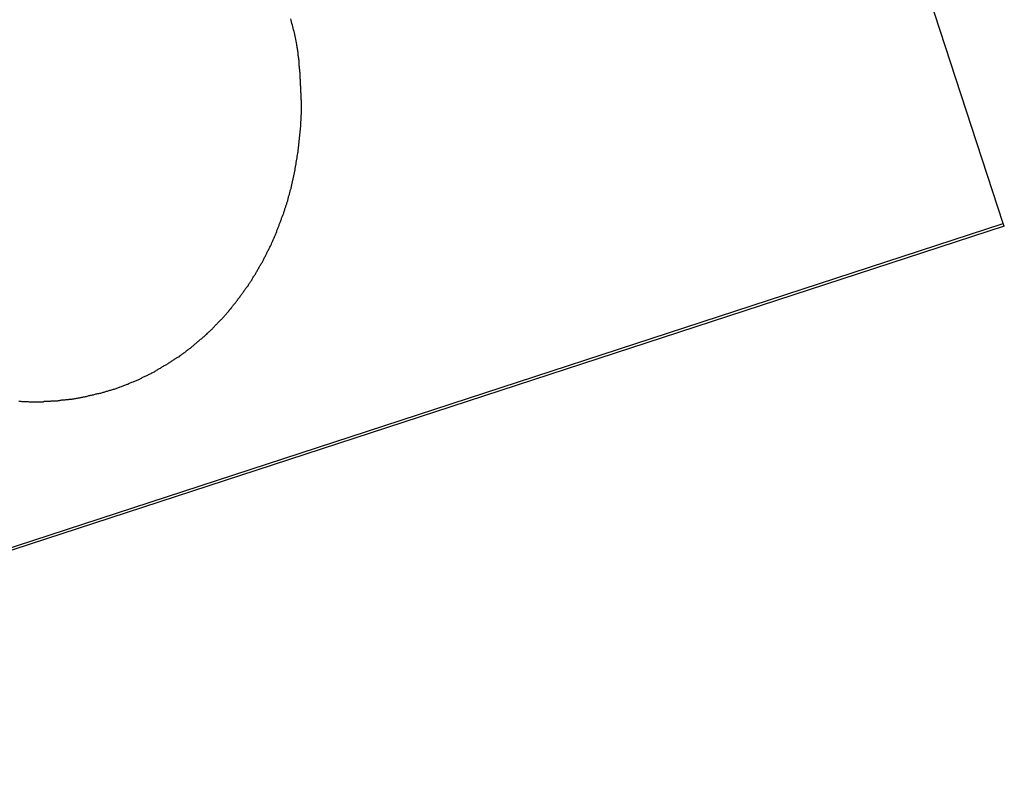
# Model space of a CAD drawing. Extents: x -25.8 to 25.8, y -47.3 to 47.3.
# Drawn here: x 16.1 to 17, y -11.2 to -10.5 of the extents above; entities that cross this region are included whole.
import ezdxf

# ---------------------------------------------------------------- set-up
doc = ezdxf.new("R2010")
doc.units = 0
doc.layers.get('0').update_dxf_attribs({"linetype": 'CONTINUOUS'})

msp = doc.modelspace()

# ---------------------------------------------------------------- linework, layer by layer
at = {"color": 0}
for points in [[(16.9841, -10.7088), (16.736, -9.9486)], [(16.9841, -10.7088), (16.736, -9.9486)], [(16.9841, -10.7088), (16.736, -9.9486)], [(16.9841, -10.7088), (16.736, -9.9486)], [(16.9841, -10.7088), (16.736, -9.9486)], [(16.9841, -10.7088), (16.736, -9.9486)], [(16.9841, -10.7088), (16.736, -9.9486)], [(16.9841, -10.7088), (16.736, -9.9486)], [(16.9841, -10.7088), (16.736, -9.9486)], [(16.9841, -10.7088), (16.736, -9.9486)], [(16.9841, -10.7088), (16.736, -9.9486)], [(16.9841, -10.7088), (16.736, -9.9486)], [(16.9841, -10.7088), (16.736, -9.9486)], [(16.9841, -10.7088), (16.736, -9.9486)], [(16.9841, -10.7088), (16.736, -9.9486)], [(16.9841, -10.7088), (16.736, -9.9486)], [(16.9841, -10.7088), (16.736, -9.9486)], [(16.9841, -10.7088), (16.736, -9.9486)], [(16.9841, -10.7088), (16.736, -9.9486)], [(16.9841, -10.7088), (16.736, -9.9486)], [(16.9841, -10.7088), (16.736, -9.9486)], [(16.1067, -10.8671), (16.1076, -10.8671), (16.1085, -10.8671), (16.1094, -10.8674), (16.11, -10.8674), (16.1109, -10.8674), (16.1117, -10.8674), (16.1126, -10.8674), (16.1132, -10.8674), (16.1141, -10.8674), (16.115, -10.8674), (16.1159, -10.8677), (16.1159, -10.8677), (16.1165, -10.8677), (16.1174, -10.8677), (16.118, -10.8677), (16.1189, -10.8677), (16.1195, -10.8677), (16.1204, -10.8677), (16.1213, -10.8677), (16.1222, -10.8677), (16.1228, -10.8676), (16.1237, -10.8676), (16.1245, -10.8676), (16.1254, -10.8676), (16.126, -10.8676), (16.1269, -10.8676), (16.1278, -10.8676), (16.1287, -10.8676), (16.1287, -10.8676), (16.1293, -10.8673), (16.1302, -10.8673), (16.1308, -10.8673), (16.1317, -10.8673), (16.1323, -10.8672), (16.1332, -10.8672), (16.1341, -10.8672), (16.135, -10.8672), (16.1356, -10.8669), (16.1365, -10.8669), (16.1373, -10.8669), (16.1382, -10.8669), (16.1388, -10.8669), (16.1397, -10.8669), (16.1406, -10.8669), (16.1415, -10.8669), (16.1415, -10.8669), (16.1421, -10.8666), (16.143, -10.8666), (16.1436, -10.8664), (16.1445, -10.8664), (16.1451, -10.8661), (16.146, -10.8661), (16.1469, -10.8661), (16.1478, -10.8661), (16.1484, -10.8658), (16.1493, -10.8658), (16.1501, -10.8657), (16.151, -10.8657), (16.1516, -10.8654), (16.1525, -10.8654), (16.1534, -10.8654), (16.1543, -10.8654), (16.1543, -10.8654), (16.1549, -10.8651), (16.1558, -10.8651), (16.1564, -10.8648), (16.1573, -10.8648), (16.1579, -10.8645), (16.1588, -10.8645), (16.1597, -10.8642), (16.1606, -10.8642), (16.1612, -10.8639), (16.1621, -10.8639), (16.1628, -10.8636), (16.1637, -10.8636), (16.1643, -10.8633), (16.1652, -10.8633), (16.1661, -10.8631), (16.167, -10.8631), (16.167, -10.8631), (16.1676, -10.8628), (16.1685, -10.8625), (16.1691, -10.8622), (16.17, -10.8622), (16.1706, -10.8619), (16.1715, -10.8619), (16.1724, -10.8616), (16.1733, -10.8616), (16.1739, -10.8613), (16.1748, -10.861), (16.1754, -10.8607), (16.1763, -10.8607), (16.1769, -10.8604), (16.1778, -10.8604), (16.1787, -10.8601), (16.1796, -10.8601), (16.1796, -10.8601), (16.1802, -10.8598), (16.1811, -10.8595), (16.1817, -10.8592), (16.1826, -10.8592), (16.1832, -10.8589), (16.1841, -10.8586), (16.1848, -10.8583), (16.1857, -10.8583), (16.1863, -10.858), (16.1872, -10.8577), (16.1878, -10.8574), (16.1887, -10.8573), (16.1893, -10.857), (16.1902, -10.8567), (16.1911, -10.8564), (16.192, -10.8564), (16.192, -10.8564), (16.1926, -10.8561), (16.1935, -10.8558), (16.1941, -10.8555), (16.195, -10.8552), (16.1956, -10.8549), (16.1965, -10.8546), (16.1971, -10.8543), (16.198, -10.8542), (16.1986, -10.8539), (16.1995, -10.8536), (16.2001, -10.8533), (16.201, -10.853), (16.2016, -10.8527), (16.2025, -10.8524), (16.2032, -10.8521), (16.2041, -10.852), (16.2041, -10.852), (16.2047, -10.8515), (16.2054, -10.8512), (16.206, -10.8509), (16.2069, -10.8506), (16.2075, -10.8503), (16.2084, -10.85), (16.209, -10.8497), (16.2099, -10.8494), (16.2105, -10.8489), (16.2114, -10.8486), (16.212, -10.8483), (16.2129, -10.848), (16.2135, -10.8477), (16.2144, -10.8474), (16.215, -10.8471), (16.2159, -10.8468), (16.2159, -10.8468), (16.2165, -10.8462), (16.2171, -10.8459), (16.2177, -10.8456), (16.2186, -10.8453), (16.2192, -10.8448), (16.2201, -10.8445), (16.2207, -10.8442), (16.2216, -10.8439), (16.2222, -10.8433), (16.223, -10.843), (16.2236, -10.8427), (16.2245, -10.8424), (16.2251, -10.8419), (16.226, -10.8416), (16.2266, -10.8413), (16.2275, -10.841), (16.2275, -10.841), (16.2281, -10.8404), (16.2287, -10.8401), (16.2293, -10.8396), (16.2302, -10.8393), (16.2308, -10.8387), (16.2315, -10.8384), (16.2321, -10.8381), (16.233, -10.8378), (16.2336, -10.8372), (16.2342, -10.8369), (16.2348, -10.8364), (16.2357, -10.8361), (16.2363, -10.8355), (16.2371, -10.8352), (16.2377, -10.8349), (16.2386, -10.8346), (16.2386, -10.8346), (16.2392, -10.834), (16.2398, -10.8337), (16.2404, -10.8331), (16.2413, -10.8328), (16.2419, -10.8322), (16.2425, -10.8319), (16.2431, -10.8313), (16.244, -10.831), (16.2446, -10.8304), (16.2452, -10.8301), (16.2458, -10.8295), (16.2467, -10.8292), (16.2473, -10.8286), (16.2479, -10.8283), (16.2485, -10.8278), (16.2494, -10.8275), (16.2494, -10.8275), (16.25, -10.8269), (16.2506, -10.8264), (16.2512, -10.8258), (16.2518, -10.8255), (16.2524, -10.8249), (16.253, -10.8246), (16.2536, -10.824), (16.2545, -10.8237), (16.2551, -10.8231), (16.2557, -10.8226), (16.2563, -10.822), (16.257, -10.8217), (16.2576, -10.8211), (16.2582, -10.8208), (16.2588, -10.8202), (16.2597, -10.8199), (16.2597, -10.8199), (16.2603, -10.8193), (16.2609, -10.8187), (16.2615, -10.8181), (16.2621, -10.8178), (16.2627, -10.8172), (16.2633, -10.8167), (16.2639, -10.8161), (16.2645, -10.8158), (16.2651, -10.8152), (16.2657, -10.8146), (16.2663, -10.814), (16.2669, -10.8137), (16.2675, -10.8131), (16.2681, -10.8126), (16.2687, -10.812), (16.2695, -10.8117), (16.2695, -10.8117), (16.2699, -10.8111), (16.2705, -10.8105), (16.2711, -10.8099), (16.2717, -10.8094), (16.2723, -10.8088), (16.2729, -10.8082), (16.2735, -10.8076), (16.2741, -10.8073), (16.2747, -10.8067), (16.2753, -10.8061), (16.2759, -10.8055), (16.2765, -10.8052), (16.2771, -10.8046), (16.2777, -10.804), (16.2783, -10.8034), (16.2789, -10.8031), (16.2789, -10.8031), (16.2792, -10.8025), (16.2798, -10.8019), (16.2804, -10.8013), (16.281, -10.8007), (16.2814, -10.8001), (16.282, -10.7995), (16.2826, -10.7989), (16.2832, -10.7985), (16.2835, -10.7979), (16.2841, -10.7973), (16.2847, -10.7967), (16.2853, -10.7961), (16.2859, -10.7955), (16.2865, -10.7949), (16.2871, -10.7943), (16.2877, -10.794), (16.2877, -10.794), (16.288, -10.7934), (16.2886, -10.7928), (16.2891, -10.7922), (16.2897, -10.7916), (16.29, -10.791), (16.2906, -10.7904), (16.2912, -10.7898), (16.2918, -10.7892), (16.2921, -10.7886), (16.2927, -10.788), (16.2933, -10.7874), (16.2939, -10.7868), (16.2942, -10.7862), (16.2948, -10.7856), (16.2954, -10.785), (16.296, -10.7845), (16.296, -10.7845), (16.2963, -10.7837), (16.2969, -10.7831), (16.2972, -10.7825), (16.2978, -10.7819), (16.2981, -10.7813), (16.2987, -10.7807), (16.2992, -10.7801), (16.2998, -10.7795), (16.3001, -10.7788), (16.3007, -10.7782), (16.301, -10.7776), (16.3016, -10.777), (16.3019, -10.7764), (16.3025, -10.7758), (16.3031, -10.7752), (16.3037, -10.7746), (16.3037, -10.7746), (16.304, -10.7737), (16.3046, -10.7731), (16.3049, -10.7725), (16.3055, -10.7719), (16.3058, -10.7713), (16.3064, -10.7707), (16.3067, -10.7701), (16.3073, -10.7695), (16.3076, -10.7686), (16.3082, -10.768), (16.3085, -10.7674), (16.3091, -10.7668), (16.3094, -10.7662), (16.31, -10.7656), (16.3104, -10.765), (16.311, -10.7644), (16.311, -10.7644), (16.3113, -10.7635), (16.3116, -10.7629), (16.3119, -10.7623), (16.3125, -10.7617), (16.3128, -10.761), (16.3134, -10.7604), (16.3137, -10.7598), (16.3143, -10.7592), (16.3146, -10.7583), (16.3149, -10.7577), (16.3152, -10.7571), (16.3158, -10.7565), (16.3161, -10.7558), (16.3167, -10.7552), (16.317, -10.7546), (16.3176, -10.754), (16.3176, -10.754), (16.3179, -10.7531), (16.3182, -10.7525), (16.3185, -10.7519), (16.3191, -10.7513), (16.3194, -10.7504), (16.3197, -10.7498), (16.32, -10.7492), (16.3206, -10.7486), (16.3209, -10.7477), (16.3212, -10.7471), (16.3215, -10.7465), (16.3221, -10.7459), (16.3224, -10.7452), (16.3228, -10.7446), (16.3231, -10.744), (16.3237, -10.7434), (16.3237, -10.7434), (16.324, -10.7425), (16.3243, -10.7419), (16.3246, -10.7413), (16.325, -10.7407), (16.3253, -10.7398), (16.3256, -10.7392), (16.3259, -10.7386), (16.3265, -10.738), (16.3268, -10.7371), (16.3271, -10.7365), (16.3274, -10.7359), (16.3278, -10.7353), (16.3281, -10.7344), (16.3284, -10.7338), (16.3287, -10.7332), (16.3293, -10.7326), (16.3293, -10.7326), (16.3296, -10.7317), (16.3299, -10.7311), (16.3302, -10.7304), (16.3305, -10.7298), (16.3308, -10.7289), (16.3311, -10.7283), (16.3314, -10.7277), (16.3317, -10.7271), (16.332, -10.7262), (16.3323, -10.7256), (16.3326, -10.725), (16.3329, -10.7244), (16.3332, -10.7235), (16.3335, -10.7229), (16.3338, -10.7223), (16.3343, -10.7217), (16.3343, -10.7217), (16.3344, -10.7208), (16.3347, -10.7202), (16.335, -10.7194), (16.3353, -10.7188), (16.3356, -10.7179), (16.3359, -10.7173), (16.3362, -10.7167), (16.3365, -10.7161), (16.3367, -10.7152), (16.337, -10.7146), (16.3373, -10.714), (16.3376, -10.7134), (16.3379, -10.7125), (16.3382, -10.7119), (16.3385, -10.7113), (16.3388, -10.7107), (16.3388, -10.7107), (16.3388, -10.7098), (16.3391, -10.7092), (16.3394, -10.7084), (16.3397, -10.7078), (16.3398, -10.7069), (16.3401, -10.7063), (16.3404, -10.7057), (16.3407, -10.7051), (16.3407, -10.7042), (16.341, -10.7036), (16.3413, -10.703), (16.3416, -10.7024), (16.3419, -10.7015), (16.3422, -10.7009), (16.3425, -10.7003), (16.3428, -10.6997), (16.3428, -10.6997), (16.3428, -10.6988), (16.3431, -10.6982), (16.3433, -10.6973), (16.3436, -10.6967), (16.3436, -10.6958), (16.3439, -10.6952), (16.3442, -10.6946), (16.3445, -10.694), (16.3445, -10.6931), (16.3448, -10.6925), (16.3451, -10.6919), (16.3454, -10.6913), (16.3454, -10.6904), (16.3457, -10.6898), (16.346, -10.6892), (16.3463, -10.6886), (16.3463, -10.6886), (16.3463, -10.6877), (16.3466, -10.6871), (16.3466, -10.6863), (16.3469, -10.6857), (16.3469, -10.6848), (16.3472, -10.6842), (16.3475, -10.6836), (16.3478, -10.683), (16.3478, -10.6821), (16.3481, -10.6815), (16.3481, -10.6809), (16.3484, -10.6803), (16.3484, -10.6794), (16.3487, -10.6788), (16.349, -10.6782), (16.3493, -10.6776), (16.3493, -10.6776), (16.3493, -10.6767), (16.3496, -10.6761), (16.3496, -10.6754), (16.3499, -10.6748), (16.3499, -10.6739), (16.3502, -10.6733), (16.3502, -10.6727), (16.3505, -10.6721), (16.3505, -10.6712), (16.3508, -10.6706), (16.3508, -10.67), (16.3511, -10.6694), (16.3511, -10.6685), (16.3514, -10.6679), (16.3515, -10.6673), (16.3518, -10.6667), (16.3518, -10.6667), (16.3518, -10.6658), (16.3519, -10.6652), (16.3519, -10.6646), (16.3522, -10.664), (16.3522, -10.6631), (16.3525, -10.6625), (16.3525, -10.6619), (16.3528, -10.6613), (16.3528, -10.6604), (16.353, -10.6598), (16.353, -10.6592), (16.3533, -10.6586), (16.3533, -10.6577), (16.3536, -10.6571), (16.3536, -10.6565), (16.3539, -10.6559), (16.3539, -10.6559), (16.3539, -10.655), (16.3539, -10.6544), (16.3539, -10.6538), (16.3542, -10.6532), (16.3542, -10.6523), (16.3544, -10.6517), (16.3544, -10.6511), (16.3547, -10.6505), (16.3547, -10.6496), (16.3547, -10.649), (16.3547, -10.6484), (16.355, -10.6478), (16.355, -10.6469), (16.3553, -10.6463), (16.3553, -10.6457), (16.3556, -10.6451), (16.3556, -10.6451), (16.3556, -10.6442), (16.3556, -10.6436), (16.3556, -10.6428), (16.3559, -10.6422), (16.3559, -10.6413), (16.3559, -10.6407), (16.3559, -10.6401), (16.3562, -10.6395), (16.3562, -10.6386), (16.3562, -10.638), (16.3562, -10.6374), (16.3565, -10.6368), (16.3565, -10.6359), (16.3566, -10.6353), (16.3566, -10.6347), (16.3569, -10.6341), (16.3569, -10.6341), (16.3569, -10.6332), (16.3569, -10.6326), (16.3569, -10.6317), (16.357, -10.6311), (16.357, -10.6302), (16.357, -10.6296), (16.357, -10.629), (16.3573, -10.6284), (16.3573, -10.6275), (16.3573, -10.6269), (16.3573, -10.6261), (16.3576, -10.6255), (16.3576, -10.6246), (16.3576, -10.624), (16.3576, -10.6234), (16.3579, -10.6228), (16.3579, -10.6228), (16.3579, -10.6219), (16.3579, -10.6213), (16.3579, -10.6204), (16.3579, -10.6198), (16.3579, -10.6189), (16.3579, -10.6183), (16.3579, -10.6176), (16.3582, -10.617), (16.3582, -10.6161), (16.3582, -10.6155), (16.3582, -10.6146), (16.3582, -10.614), (16.3582, -10.6131), (16.3582, -10.6125), (16.3582, -10.6119), (16.3585, -10.6113), (16.3585, -10.6113), (16.3585, -10.6104), (16.3585, -10.6098), (16.3585, -10.6089), (16.3585, -10.6083), (16.3585, -10.6074), (16.3585, -10.6068), (16.3585, -10.6059), (16.3585, -10.6053), (16.3585, -10.6044), (16.3585, -10.6038), (16.3585, -10.6029), (16.3585, -10.6023), (16.3585, -10.6014), (16.3585, -10.6008), (16.3585, -10.5999), (16.3586, -10.5993), (16.3586, -10.5993), (16.3583, -10.5984), (16.3583, -10.5975), (16.3583, -10.5966), (16.3583, -10.596), (16.3583, -10.5951), (16.3583, -10.5945), (16.3583, -10.5936), (16.3583, -10.593), (16.3581, -10.5921), (16.3581, -10.5912), (16.3581, -10.5903), (16.3581, -10.5897), (16.3581, -10.5888), (16.3581, -10.5882), (16.3581, -10.5873), (16.3581, -10.5867), (16.3581, -10.5867), (16.3578, -10.5858), (16.3578, -10.5852), (16.3578, -10.5843), (16.3578, -10.5837), (16.3578, -10.5828), (16.3578, -10.5822), (16.3578, -10.5813), (16.3578, -10.5807), (16.3575, -10.5798), (16.3575, -10.5792), (16.3575, -10.5783), (16.3575, -10.5777), (16.3575, -10.5768), (16.3575, -10.5762), (16.3575, -10.5753), (16.3575, -10.5747), (16.3575, -10.5747), (16.3572, -10.5738), (16.3572, -10.5732), (16.3572, -10.5724), (16.3572, -10.5718), (16.3569, -10.5709), (16.3569, -10.5703), (16.3569, -10.5697), (16.3569, -10.5691), (16.3566, -10.5682), (16.3566, -10.5676), (16.3566, -10.567), (16.3566, -10.5664), (16.3566, -10.5655), (16.3566, -10.5649), (16.3566, -10.5643), (16.3566, -10.5637), (16.3566, -10.5637), (16.3563, -10.5627), (16.3563, -10.5618), (16.356, -10.5609), (16.356, -10.56), (16.3557, -10.5591), (16.3557, -10.5582), (16.3555, -10.5573), (16.3555, -10.5564), (16.3552, -10.5555), (16.3552, -10.5546), (16.3549, -10.5537), (16.3549, -10.5528), (16.3546, -10.5519), (16.3546, -10.551), (16.3544, -10.5501), (16.3544, -10.5492), (16.3544, -10.5492), (16.3541, -10.5477), (16.3538, -10.5462), (16.3535, -10.5447), (16.3532, -10.5435), (16.3529, -10.542), (16.3526, -10.5405), (16.3523, -10.539), (16.352, -10.5378), (16.3514, -10.5363), (16.3511, -10.5348), (16.3508, -10.5333), (16.3505, -10.5321), (16.3501, -10.5306), (16.3498, -10.5292), (16.3495, -10.5277), (16.3492, -10.5265)], [(15.4631, -11.2054), (16.9841, -10.7088)], [(15.4631, -11.2054), (16.9841, -10.7088)], [(15.4631, -11.2054), (16.9841, -10.7088)], [(15.4631, -11.2054), (16.9841, -10.7088)], [(15.4631, -11.2054), (16.9841, -10.7088)], [(15.4631, -11.2054), (16.9841, -10.7088)], [(15.4631, -11.2054), (16.9841, -10.7088)], [(15.4631, -11.2054), (16.9841, -10.7088)], [(15.4631, -11.2054), (16.9841, -10.7088)], [(15.4631, -11.2054), (16.9841, -10.7088)], [(15.4631, -11.2054), (16.9841, -10.7088)], [(15.4631, -11.2054), (16.9841, -10.7088)], [(15.4631, -11.2054), (16.9841, -10.7088)], [(15.4631, -11.2054), (16.9841, -10.7088)], [(15.4631, -11.2054), (16.9841, -10.7088)], [(15.4631, -11.2054), (16.9841, -10.7088)], [(15.4631, -11.2054), (16.9841, -10.7088)], [(15.4631, -11.2054), (16.9841, -10.7088)], [(15.4631, -11.2054), (16.9841, -10.7088)], [(15.4631, -11.2054), (16.9841, -10.7088)], [(15.4631, -11.2054), (16.9841, -10.7088)], [(16.985, -10.7111), (15.464, -11.2077)], [(16.985, -10.7111), (15.464, -11.2077)], [(16.985, -10.7111), (15.464, -11.2077)], [(16.985, -10.7111), (15.464, -11.2077)], [(16.985, -10.7111), (15.464, -11.2077)], [(16.985, -10.7111), (15.464, -11.2077)], [(16.985, -10.7111), (15.464, -11.2077)], [(16.985, -10.7111), (15.464, -11.2077)], [(16.985, -10.7111), (15.464, -11.2077)], [(16.985, -10.7111), (15.464, -11.2077)], [(16.985, -10.7111), (15.464, -11.2077)], [(16.985, -10.7111), (15.464, -11.2077)], [(16.985, -10.7111), (15.464, -11.2077)], [(16.985, -10.7111), (15.464, -11.2077)], [(16.985, -10.7111), (15.464, -11.2077)], [(16.985, -10.7111), (15.464, -11.2077)], [(16.985, -10.7111), (15.464, -11.2077)], [(16.985, -10.7111), (15.464, -11.2077)], [(16.985, -10.7111), (15.464, -11.2077)], [(16.985, -10.7111), (15.464, -11.2077)], [(16.985, -10.7111), (15.464, -11.2077)], [(16.9841, -10.7088), (16.9841, -10.7088)], [(16.9841, -10.7088), (16.9841, -10.7088)], [(16.9841, -10.7088), (16.9841, -10.7088)], [(16.985, -10.7111), (16.9841, -10.7088)], [(16.985, -10.7111), (16.9841, -10.7088)], [(16.985, -10.7111), (16.9841, -10.7088)], [(16.985, -10.7111), (16.9841, -10.7088)], [(16.985, -10.7111), (16.9841, -10.7088)], [(16.985, -10.7111), (16.9841, -10.7088)], [(16.985, -10.7111), (16.9841, -10.7088)], [(16.985, -10.7111), (16.9841, -10.7088)], [(16.985, -10.7111), (16.9841, -10.7088)], [(16.985, -10.7111), (16.9841, -10.7088)], [(16.985, -10.7111), (16.9841, -10.7088)], [(16.985, -10.7111), (16.9841, -10.7088)], [(16.985, -10.7111), (16.9841, -10.7088)], [(16.985, -10.7111), (16.9841, -10.7088)], [(16.985, -10.7111), (16.9841, -10.7088)], [(16.985, -10.7111), (16.9841, -10.7088)], [(16.985, -10.7111), (16.9841, -10.7088)], [(16.985, -10.7111), (16.9841, -10.7088)], [(16.985, -10.7111), (16.9841, -10.7088)], [(16.985, -10.7111), (16.9841, -10.7088)], [(16.985, -10.7111), (16.9841, -10.7088)], [(16.985, -10.7111), (16.985, -10.7111)], [(16.985, -10.7111), (16.985, -10.7111)]]:
    msp.add_lwpolyline(points, dxfattribs=at)

doc.saveas('drawing.dxf')
